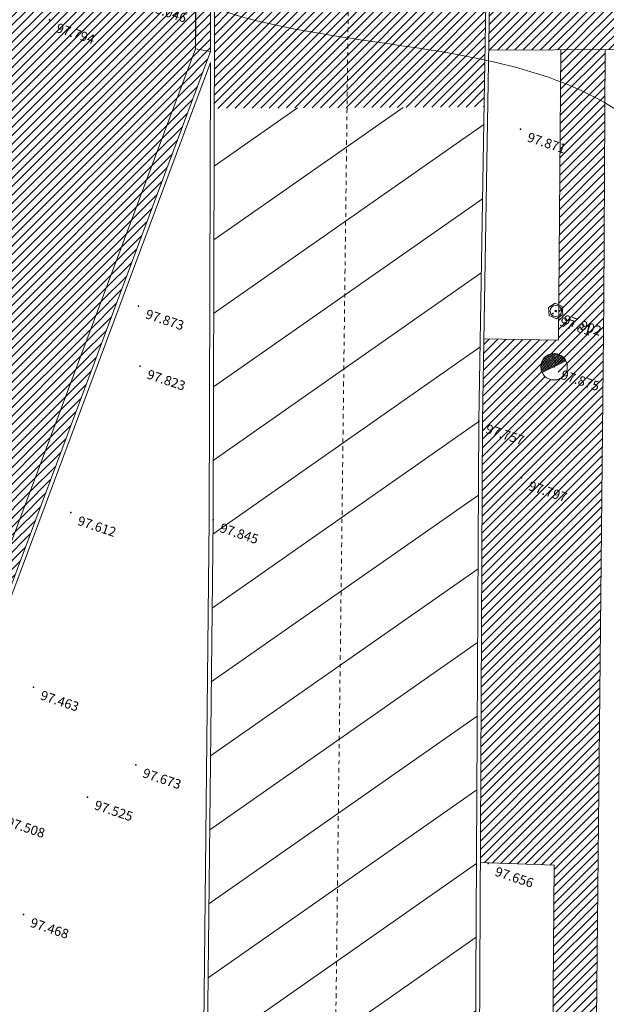
# Model space of a CAD drawing. Units: millimetres. Extents: x 272 to 4788, y 164 to 1506.
# Drawn here: x 2172 to 2187, y 925 to 951 of the extents above; entities that cross this region are included whole.
import ezdxf

# ---------------------------------------------------------------- set-up
doc = ezdxf.new("R2010")
doc.units = ezdxf.units.MM
doc.header["$LTSCALE"] = 0.1
doc.linetypes.add('CENTER', pattern=[2, 1.25, -0.25, 0.25, -0.25])
for name, color, linetype, lineweight in [('00_linea_ejes_calle', 254, 'Continuous', 18), ('00_linea_soleras_solerillas', 250, 'Continuous', 18), ('00_otros_grigo', 7, 'Continuous', 15), ('03_hatch_PAV 2', 251, 'Continuous', 13), ('A03_PAV 1', 251, 'Continuous', 13), ('ACERAS', 7, 'Continuous', 15), ('ACHURADO PAVIMENTOS', 252, 'Continuous', 18), ('C-TOPO-MINR', 8, 'Continuous', 9), ('CAMARAS', 251, 'Continuous', 9)]:
    doc.layers.add(name, color=color, linetype=linetype, lineweight=lineweight)
doc.layers.add('COTAS', color=8, linetype='Continuous')
doc.styles.get("Standard").update_dxf_attribs({"font": 'arial.ttf'})
pattern_1 = [(45, (0, 0), (-0.1122532015133644, 0.1122532015133644), [])]

# ---------------------------------------------------------------- blocks, each defined once
blk = doc.blocks.new('grif')
at = {"layer": '00_otros_grigo'}
for points in [[(10987.51759303917, 9509.43468587972), (10987.64169344497, 9509.601416468637), (10987.55935072228, 9509.792255867136), (10987.35290759379, 9509.81636467672), (10987.22880718799, 9509.649634087804), (10987.31114991068, 9509.458794689304)], [(10987.44439950789, 9509.60432090061), (10987.45818844187, 9509.6228465216), (10987.44903925046, 9509.644050899211), (10987.42610112507, 9509.646729655833), (10987.41231219109, 9509.62820403484), (10987.4214613825, 9509.606999657228)]]:
    blk.add_lwpolyline(points, close=True, dxfattribs=at)
blk.add_circle((10987.43525031648, 9509.62552527822), 0.15, dxfattribs=at)
blk = doc.blocks.new('fgfdg')
at = {"layer": 'CAMARAS'}
h = blk.add_hatch(dxfattribs=at)
h.set_pattern_fill('ANSI37', color=1, scale=0.3, angle=-0.2279983610957108, style=0)
h.set_pattern_definition([(44.77200163890427, (2343.680298686594, 166.6686655451517), (-0.02641077691747562, 0.02662181178310998), []), (134.7720016389043, (2343.680298686594, 166.6686655451517), (-0.02662181178310998, -0.02641077691747562), [])])
edge = h.paths.add_edge_path()
edge.add_line((2353.743204456549, 179.3177608549228), (2354.240144943167, 179.810762024049))
edge.add_arc((2353.991674699858, 179.5642614394859), 0.3499999999999993, 44.77200163890427, 224.7720016389043)
at = {"layer": 'CAMARAS', "color": 1}
blk.add_lwpolyline([(2353.743204456549, 179.3177608549228), (2354.240144943168, 179.810762024049)], dxfattribs=at)
blk.add_circle((2353.991674699858, 179.5642614394859), 0.35, dxfattribs=at)

msp = doc.modelspace()

# ---------------------------------------------------------------- hatches: boundary and pattern name
at = {"layer": 'A03_PAV 1', "lineweight": 9}
h = msp.add_hatch(dxfattribs=at)
h.set_pattern_fill('ANSI31', color=252, scale=0.05)
h.set_pattern_definition(pattern_1)
edge = h.paths.add_edge_path()
edge.add_line((2176.751762696996, 975.9339219280839), (2163.338762628552, 980.7341691273506))
edge.add_line((2163.338762628552, 980.7341691273506), (2174.383035898005, 1011.594421103901))
edge.add_line((2174.383035898005, 1011.594421103901), (2177.1560621229, 1010.572516635062))
edge.add_line((2177.1560621229, 1010.572516635062), (2177.237198029883, 1019.759923181268))
edge.add_arc((2227.39028066996, 1018.732209260735), 50.16361125561902, 167.0150701340236, 178.8260855094927, ccw=False)
edge.add_line((2178.509393161059, 1030.003710072385), (2170.05354461141, 1033.122977390521))
edge.add_line((2170.05354461141, 1033.122977390521), (2166.34988689881, 1023.082937373625))
edge.add_line((2166.34988689881, 1023.082937373625), (2174.180232989082, 1020.195646515371))
edge.add_line((2174.180232989082, 1020.195646515371), (2170.234787691581, 1009.500157961821))
edge.add_line((2170.234787691581, 1009.500157961821), (2158.733745974413, 977.363589377788))
edge.add_line((2158.733745974413, 977.363589377788), (2159.100621965468, 950.6274416651307))
edge.add_line((2159.100621965468, 950.6274416651307), (2171.416118928985, 946.0278136574407))
edge.add_line((2171.416118928985, 946.0278136574407), (2164.799013231351, 928.3105232612929))
edge.add_line((2164.799013231351, 928.3105232612929), (2159.100277006948, 930.4389040179815))
edge.add_line((2159.100277006948, 930.4389040179815), (2159.147948707907, 928.4996557229865))
edge.add_line((2159.147948707907, 928.4996557229865), (2159.278508119043, 923.387784939408))
edge.add_arc((2199.24418558727, 922.90158558307), 39.96863476913441, 179.303007011445, 181.9618927671796)
edge.add_arc((2166.799035454786, 921.4792042351168), 7.500250574532458, 179.5869975685283, 196.578911576215)
edge.add_line((2159.610587841933, 919.3391155458216), (2168.887202150279, 915.8411318525402))
edge.add_line((2168.887202150279, 915.8411318525402), (2170.827742022255, 920.9874222646013))
edge.add_line((2170.827742022255, 920.9874222646013), (2166.132653067661, 922.7578251352799))
edge.add_line((2166.132653067661, 922.7578251352799), (2167.016645669984, 925.1021638011566))
edge.add_line((2167.016645669984, 925.1021638011566), (2176.438929333589, 950.3303139155931))
edge.add_line((2176.438929333589, 950.3303139155931), (2176.751762696996, 975.9339219280839))
edge = h.paths.add_edge_path(flags=16)
edge.add_arc((2167.760481222728, 963.5402953984519), 3.799999999999727, 0, 360)
edge = h.paths.add_edge_path(flags=16)
edge.add_line((2167.161489913486, 920.8037583736497), (2164.661489913486, 920.8037583736497))
edge.add_arc((2165.911489913486, 920.8037583736497), 1.25, 180, 360)
h = msp.add_hatch(dxfattribs=at)
h.set_pattern_fill('ANSI31', color=252, scale=0.05)
h.set_pattern_definition(pattern_1)
edge = h.paths.add_edge_path()
edge.add_spline(control_points=[(2198.226281287212, 959.9901388760884), (2198.064806193006, 960.2141107618531), (2197.73282275751, 960.2910329968919), (2197.469000119069, 960.7798388603724)], knot_values=[44.15147251862562, 44.15147251862562, 44.15147251862562, 44.15147251862562, 45.81672137582564, 45.81672137582564, 45.81672137582564, 45.81672137582564], degree=3, periodic=0)
edge.add_line((2197.469000119069, 960.7798388603734), (2190.150294530752, 960.6320644165404))
edge.add_arc((2190.150294530752, 954.7320644165393), 5.900000000001, 90.00000000000442, 122.2926680770565)
edge.add_line((2186.998253868317, 959.7195126280363), (2198.22628128722, 959.9901388760713))
edge = h.paths.add_edge_path()
edge.add_spline(control_points=[(2197.469000119069, 960.7798388603724), (2197.73282275751, 960.2910329968919), (2198.064806193006, 960.2141107618531), (2198.226281287212, 959.9901388760884)], knot_values=[44.15147251862562, 44.15147251862562, 44.15147251862562, 44.15147251862562, 45.81672137582564, 45.81672137582564, 45.81672137582564, 45.81672137582564], degree=3, periodic=0)
edge.add_line((2198.22628128722, 959.9901388760719), (2199.464893895196, 960.0199928362172))
edge.add_line((2199.464893895196, 960.0199928362172), (2199.444505522735, 960.8197324570607))
edge.add_line((2199.444505522735, 960.8197324570607), (2197.469000119071, 960.7798388603734))
h.paths.add_polyline_path([(2158.607035254222, 950.1566418381093), (2155.373735390266, 950.139074826133), (2158.627616460942, 948.6567830401117)])
h.paths.add_polyline_path([(2158.627616460942, 948.6567830401117), (2155.373735390267, 950.139074826133), (2152.148585135118, 948.6215299530282)])
h.paths.add_polyline_path([(2155.373735390267, 950.139074826133), (2152.14043552631, 950.1215078141568), (2152.148585135118, 948.6215299530282)])
h.paths.add_polyline_path([(2158.246527225755, 955.1547569402584), (2157.846533129452, 955.1525837112424), (2157.868265419608, 951.1526427482324), (2158.26825951591, 951.1548159772486)])
h.paths.add_polyline_path([(2157.646536081303, 955.1514970967347), (2157.246541985001, 955.1493238677189), (2157.268274275158, 951.1493829047096), (2157.668268371458, 951.1515561337249)])
h.paths.add_polyline_path([(2157.046544936852, 955.148237253212), (2156.646550840552, 955.146064024196), (2156.668283130705, 951.1461230611867), (2157.068277227008, 951.148296290202)])
h.paths.add_polyline_path([(2156.4465537924, 955.1449774096884), (2156.046559696098, 955.1428041806732), (2156.068291986255, 951.1428632176633), (2156.468286082555, 951.1450364466793)])
h.paths.add_polyline_path([(2155.846562647949, 955.1417175661657), (2155.446568551648, 955.1395443371497), (2155.468300841802, 951.1396033741396), (2155.868294938104, 951.1417766031548)])
h.paths.add_polyline_path([(2155.246571503497, 955.1384577226421), (2154.846577407196, 955.1362844936267), (2154.868309697352, 951.136343530616), (2155.268303793652, 951.138516759632)])
h.paths.add_polyline_path([(2154.646580359046, 955.1351978791183), (2154.246586262745, 955.1330246501033), (2154.268318552901, 951.1330836870932), (2154.668312649201, 951.1352569161094)])
h.paths.add_polyline_path([(2154.046589214594, 955.1319380355956), (2153.646595118294, 955.1297648065804), (2153.668327408449, 951.1298238435704), (2154.068321504748, 951.1319970725856)])
h.paths.add_polyline_path([(2153.446598070142, 955.128678192072), (2153.046603973843, 955.1265049630568), (2153.068336263997, 951.1265640000466), (2153.468330360299, 951.128737229062)])
h.paths.add_polyline_path([(2152.846606925693, 955.1254183485482), (2152.44661282939, 955.123245119534), (2152.468345119546, 951.123304156524), (2152.868339215848, 951.1254773855393)])
h.paths.add_polyline_path([(2155.139529246763, 977.1525113377586), (2152.036727313419, 978.6437976194587), (2152.042582583671, 977.1438081511106)])
h.paths.add_polyline_path([(2158.212545511865, 978.6611531971727), (2152.036727313419, 978.6437976194587), (2155.139529246763, 977.1525113377586)])
edge = h.paths.add_edge_path()
edge.add_line((2158.236475909855, 977.1612145244064), (2158.232815369008, 977.4279770360307))
edge.add_arc((2557.485434479827, 984.6072925206007), 399.3171627136456, 180.8532097067992, 181.0301752077019, ccw=False)
edge.add_line((2158.212545511865, 978.6611531971727), (2155.139529246763, 977.1525113377586))
edge.add_line((2155.139529246763, 977.1525113377586), (2158.236475909855, 977.1612145244064))
h.paths.add_polyline_path([(2158.042328031882, 976.1606649720793), (2157.64232961137, 976.159540877514), (2157.653570557023, 972.159556672402), (2158.053568977534, 972.160680766968)])
h.paths.add_polyline_path([(2157.442330401115, 976.1589788302314), (2157.042331980604, 976.157854735665), (2157.053572926257, 972.1578705305548), (2157.453571346767, 972.1589946251199)])
h.paths.add_polyline_path([(2156.842332770349, 976.1572926883828), (2156.442334349837, 976.156168593818), (2156.45357529549, 972.1561843887068), (2156.853573716, 972.1573084832719)])
h.paths.add_polyline_path([(2156.242335139581, 976.1556065465347), (2155.842336719071, 976.15448245197), (2155.853577664723, 972.1544982468588), (2156.253576085234, 972.1556223414236)])
h.paths.add_polyline_path([(2155.642337508815, 976.1539204046878), (2155.242339088304, 976.1527963101221), (2155.253580033957, 972.1528121050106), (2155.653578454467, 972.1539361995757)])
h.paths.add_polyline_path([(2155.042339878048, 976.1522342628397), (2154.642341457537, 976.1511101682739), (2154.653582403192, 972.1511259631627), (2155.0535808237, 972.1522500577277)])
h.paths.add_polyline_path([(2154.442342247282, 976.1505481209916), (2154.042343826773, 976.1494240264267), (2154.053584772425, 972.1494398213147), (2154.453583192936, 972.1505639158806)])
h.paths.add_polyline_path([(2153.842344616515, 976.1488619791437), (2153.442346196005, 976.1477378845785), (2153.453587141657, 972.1477536794664), (2153.853585562169, 972.1488777740326)])
h.paths.add_polyline_path([(2153.242346985748, 976.1471758372957), (2152.842348565237, 976.1460517427304), (2152.85358951089, 972.1460675376184), (2153.253587931403, 972.1471916321836)])
h.paths.add_polyline_path([(2152.642349354984, 976.1454896954477), (2152.24235093447, 976.1443656008825), (2152.253591880125, 972.1443813957713), (2152.653590300636, 972.1455054903366)])
h.paths.add_polyline_path([(2193.031638013638, 963.3159111194512), (2193.037262668168, 963.7158715715726), (2189.037658146951, 963.7721181168756), (2189.032033492421, 963.3721576647544)])
h.paths.add_polyline_path([(2193.040074995431, 963.915851797634), (2193.045699649962, 964.3158122497554), (2189.046095128747, 964.3720587950586), (2189.040470474217, 963.9720983429373)])
h.paths.add_polyline_path([(2193.048511977228, 964.5157924758173), (2193.054136631758, 964.9157529279383), (2189.054532110541, 964.9719994732416), (2189.048907456011, 964.5720390211203)])
h.paths.add_polyline_path([(2193.056948959024, 965.1157331539991), (2193.062573613554, 965.5156936061203), (2189.062969092337, 965.5719401514244), (2189.057344437807, 965.1719796993023)])
h.paths.add_polyline_path([(2193.065385940818, 965.715673832182), (2193.07101059535, 966.1156342843036), (2189.071406074133, 966.1718808296066), (2189.065781419603, 965.7719203774844)])
h.paths.add_polyline_path([(2193.073822922616, 966.3156145103641), (2193.079447577144, 966.7155749624865), (2189.079843055929, 966.7718215077887), (2189.074218401397, 966.3718610556673)])
h.paths.add_polyline_path([(2193.08225990441, 966.9155551885472), (2193.08788455894, 967.3155156406687), (2189.088280037723, 967.3717621859716), (2189.082655383193, 966.9718017338504)])
h.paths.add_polyline_path([(2184.351275550563, 976.2345996263341), (2183.951277130051, 976.2334755317689), (2183.962518075706, 972.2334913266568), (2184.362516496215, 972.234615421223)])
h.paths.add_polyline_path([(2183.751277919795, 976.232913484486), (2183.351279499285, 976.231789389921), (2183.362520444939, 972.2318051848088), (2183.76251886545, 972.2329292793739)])
h.paths.add_polyline_path([(2183.151280289029, 976.2312273426379), (2182.751281868518, 976.230103248073), (2182.762522814171, 972.2301190429617), (2183.162521234682, 972.231243137527)])
h.paths.add_polyline_path([(2182.551282658262, 976.22954120079), (2182.151284237751, 976.2284171062248), (2182.162525183403, 972.2284329011137), (2182.562523603915, 972.2295569956788)])
h.paths.add_polyline_path([(2181.951285027496, 976.2278550589419), (2181.551286606984, 976.2267309643767), (2181.562527552639, 972.2267467592658), (2181.962525973147, 972.2278708538307)])
h.paths.add_polyline_path([(2181.35128739673, 976.2261689170947), (2180.951288976218, 976.2250448225287), (2180.962529921871, 972.2250606174177), (2181.362528342382, 972.2261847119827)])
h.paths.add_polyline_path([(2180.751289765963, 976.2244827752468), (2180.351291345451, 976.2233586806807), (2180.362532291103, 972.2233744755696), (2180.762530711616, 972.2244985701348)])
h.paths.add_polyline_path([(2180.151292135195, 976.2227966333987), (2179.751293714685, 976.2216725388326), (2179.762534660337, 972.2216883337217), (2180.16253308085, 972.2228124282876)])
h.paths.add_polyline_path([(2179.551294504431, 976.2211104915506), (2179.151296083918, 976.2199863969856), (2179.162537029571, 972.2200021918736), (2179.562535450083, 972.2211262864397)])
h.paths.add_polyline_path([(2178.951296873664, 976.2194243497026), (2178.551298453151, 976.2183002551367), (2178.562539398806, 972.2183160500256), (2178.962537819315, 972.2194401445917)])
h.paths.add_polyline_path([(2178.351299242896, 976.2177382078546), (2177.951300822385, 976.2166141132897), (2177.962541768039, 972.2166299081777), (2178.362540188548, 972.2177540027434)])
h.paths.add_polyline_path([(2177.751301612129, 976.2160520660063), (2177.35130319162, 976.2149279714416), (2177.362544137272, 972.2149437663304), (2177.762542557783, 972.2160678608954)])
h.paths.add_polyline_path([(2192.978129810169, 956.2224561425148), (2192.970540510134, 956.6223841391896), (2188.971260543381, 956.5464911388393), (2188.978849843415, 956.1465631421637)])
h.paths.add_polyline_path([(2192.966745860119, 956.8223481375273), (2192.959156560083, 957.2222761342027), (2188.959876593327, 957.1463831338527), (2188.967465893363, 956.746455137177)])
h.paths.add_polyline_path([(2192.955361910065, 957.4222401325417), (2192.94777261003, 957.8221681292163), (2188.948492643273, 957.7462751288659), (2188.956081943309, 957.3463471321904)])
h.paths.add_polyline_path([(2192.943977960012, 958.0221321275552), (2192.936388659979, 958.4220601242297), (2188.937108693223, 958.3461671238794), (2188.944697993256, 957.9462391272036)])
h.paths.add_polyline_path([(2192.93259400996, 958.6220241225684), (2192.925004709925, 959.0219521192433), (2188.925724743169, 958.9460591188937), (2188.933314043204, 958.5461311222173)])
h.paths.add_polyline_path([(2192.997890086456, 960.9161484067212), (2193.003514740987, 961.3161088588414), (2189.003910219769, 961.3723554041453), (2188.998285565239, 960.9723949520243)])
h.paths.add_polyline_path([(2193.006327068249, 961.5160890849032), (2193.011951722781, 961.9160495370244), (2189.012347201563, 961.9722960823283), (2189.006722547034, 961.5723356302063)])
h.paths.add_polyline_path([(2193.014764050046, 962.116029763086), (2193.020388704576, 962.5159902152077), (2189.020784183361, 962.5722367605103), (2189.015159528829, 962.1722763083893)])
h.paths.add_polyline_path([(2193.023201031842, 962.7159704412691), (2193.028825686372, 963.1159308933903), (2189.029221165155, 963.1721774386937), (2189.023596510625, 962.7722169865712)])
h.paths.add_polyline_path([(2184.050664623425, 948.7952254165573), (2184.075677176837, 950.2950168594493), (2180.455520020919, 950.2753479927215)])
h.paths.add_polyline_path([(2184.050664623421, 948.7952254165573), (2180.455520020917, 950.2753479927215), (2176.933737298117, 948.7562432359648)])
h.paths.add_polyline_path([(2180.455520020917, 950.2753479927215), (2176.938049430779, 950.2562370377893), (2176.933737298117, 948.7562432359648)], flags=17)
h.paths.add_polyline_path([(2177.379743694783, 955.2587106275116), (2176.97974959848, 955.2565373984957), (2177.001481888637, 951.2565964354865), (2177.401475984938, 951.2587696645016)])
h.paths.add_polyline_path([(2177.979734839236, 955.2619704710353), (2177.579740742934, 955.25979724202), (2177.601473033088, 951.2598562790092), (2178.001467129391, 951.2620295080252)])
h.paths.add_polyline_path([(2178.579725983685, 955.2652303145579), (2178.179731887386, 955.263057085542), (2178.201464177539, 951.2631161225328), (2178.60145827384, 951.2652893515491)])
h.paths.add_polyline_path([(2179.179717128136, 955.2684901580808), (2178.779723031836, 955.2663169290655), (2178.801455321991, 951.2663759660556), (2179.201449418292, 951.2685491950716)])
h.paths.add_polyline_path([(2179.779708272589, 955.2717500016054), (2179.379714176288, 955.2695767725893), (2179.401446466442, 951.2696358095793), (2179.801440562745, 951.2718090385954)])
h.paths.add_polyline_path([(2180.37969941704, 955.2750098451281), (2179.97970532074, 955.2728366161128), (2180.001437610895, 951.272895653102), (2180.401431707195, 951.275068882118)])
h.paths.add_polyline_path([(2180.979690561492, 955.2782696886508), (2180.57969646519, 955.2760964596356), (2180.601428755344, 951.2761554966256), (2181.001422851646, 951.2783287256407)])
h.paths.add_polyline_path([(2181.579681705942, 955.2815295321747), (2181.179687609642, 955.2793563031585), (2181.201419899798, 951.2794153401483), (2181.601413996098, 951.2815885691646)])
h.paths.add_polyline_path([(2182.179672850395, 955.2847893756973), (2181.779678754095, 955.282616146682), (2181.801411044248, 951.282675183672), (2182.201405140548, 951.2848484126883)])
h.paths.add_polyline_path([(2182.779663994846, 955.2880492192211), (2182.379669898545, 955.2858759902048), (2182.4014021887, 951.2859350271956), (2182.801396285, 951.288108256211)])
h.paths.add_polyline_path([(2183.379655139298, 955.2913090627437), (2182.979661042996, 955.2891358337283), (2183.001393333151, 951.2891948707183), (2183.401387429451, 951.2913680997347)])
h.paths.add_polyline_path([(2183.979646283748, 955.2945689062683), (2183.579652187448, 955.2923956772522), (2183.601384477603, 951.2924547142419), (2184.001378573904, 951.2946279432574)])
h.paths.add_polyline_path([(2195.546860713464, 964.4433695206604), (2194.044618418822, 964.2318964159867), (2195.496186713028, 960.8400200142618)])
h.paths.add_polyline_path([(2194.044618418822, 964.2318964159876), (2193.99649247143, 960.8097350061228), (2195.496186713028, 960.8400200142618)])
h.paths.add_polyline_path([(2195.546860713464, 964.4433695206604), (2195.592620223546, 967.6733558203625), (2194.092744366214, 967.6540578258513), (2194.044618418822, 964.2318964159867)])
h.paths.add_polyline_path([(2195.481685651233, 959.8239575526877), (2193.951468390352, 957.6081424945517), (2195.431080435747, 956.2254485586787)])
h.paths.add_polyline_path([(2193.951468390352, 957.6081424945517), (2193.931515502584, 956.1893236195476), (2195.431080435747, 956.2254485586787)])
h.paths.add_polyline_path([(2195.481685651233, 959.8239575526877), (2193.982121168115, 959.7878139368381), (2193.951468390352, 957.6081424945517)], flags=17)
h.paths.add_polyline_path([(2180.848479134685, 977.2247598501656), (2184.438015860156, 978.734812190672), (2177.281724125278, 978.7146074680395)])
h.paths.add_polyline_path([(2180.848479134685, 977.2247598501656), (2177.281724125278, 978.7146074680395), (2177.265826926222, 977.2146917107176)])
h.paths.add_polyline_path([(2184.431131343144, 977.2348279896132), (2184.438015860156, 978.734812190672), (2180.848479134685, 977.2247598501656)], flags=17)
h.paths.add_polyline_path([(2192.913620759872, 959.6218441142566), (2188.914340793116, 959.5459511139073), (2188.92193009315, 959.1460231172307), (2192.921210059906, 959.2219161175819)])
h = msp.add_hatch(dxfattribs=at)
h.set_pattern_fill('ANSI31', color=252, scale=0.05)
h.set_pattern_definition(pattern_1)
h.paths.add_polyline_path([(2158.704412912497, 950.3484314917939), (2159.100621965468, 950.6274416651307), (2158.733745974413, 977.363589377788), (2158.332792422492, 977.4303353395601)])
h.paths.add_polyline_path([(2176.438929333589, 950.3303139155931), (2176.838047455632, 950.2556937117847), (2176.858852635187, 957.4928644605502), (2177.090150932559, 970.0751200980607), (2177.150733453274, 975.7911381924811), (2176.751762696996, 975.9339219280839)])
h = msp.add_hatch(dxfattribs=at)
h.set_pattern_fill('ANSI31', color=252, scale=0.05)
h.set_pattern_definition(pattern_1)
edge = h.paths.add_edge_path()
edge.add_line((2193.99649247143, 960.8097350061228), (2194.092744366214, 967.6540578258513))
edge.add_line((2194.092744366214, 967.6540578258513), (2190.491736832207, 967.6077258422496))
edge.add_arc((2190.41454485416, 973.6072292715776), 5.99999999999955, 179.7370298976616, 270.73714942843634, ccw=False)
edge.add_line((2184.414608049925, 973.6347673396153), (2184.431131343144, 977.2348279896132))
edge.add_line((2184.431131343144, 977.2348279896132), (2177.265826926222, 977.2146917107176))
edge.add_line((2177.265826926222, 977.2146917107176), (2177.190141192364, 970.0736711799428))
edge.add_line((2177.190141192364, 970.0736711799428), (2176.958849993124, 957.4918016693684))
edge.add_line((2176.958849993124, 957.4918016693684), (2176.938049430779, 950.2562370377893))
edge.add_line((2176.938049430779, 950.2562370377893), (2184.075677176837, 950.2950168594493))
edge.add_line((2184.075677176837, 950.2950168594493), (2184.12287877456, 953.1252977663588))
edge.add_arc((2187.121210433686, 953.0252614634918), 3.000000000001029, 90.0000000000174, 178.0890931089538, ccw=False)
edge.add_line((2187.121210433686, 956.0252614634932), (2193.928723536483, 956.1892563603025))
edge.add_line((2193.928723536483, 956.1892563603025), (2193.955892381261, 959.7871817511552))
edge.add_line((2193.955892381261, 959.7871817511552), (2186.658428292456, 959.6112928569647))
edge.add_arc((2190.150294530752, 954.7320644165416), 5.999999999998784, 90, 125.58976452927101, ccw=False)
edge.add_line((2190.150294530752, 960.7320644165401), (2193.99649247143, 960.8097350061228))
h.paths.add_polyline_path([(2181.179687609642, 955.2793563031585), (2181.579681705942, 955.2815295321747), (2181.601413996098, 951.2815885691646), (2181.201419899798, 951.2794153401483)], flags=16)
h.paths.add_polyline_path([(2180.979690561492, 955.2782696886508), (2181.001422851646, 951.2783287256407), (2180.601428755344, 951.2761554966256), (2180.57969646519, 955.2760964596356)], flags=16)
h.paths.add_polyline_path([(2181.779678754095, 955.282616146682), (2182.179672850395, 955.2847893756973), (2182.201405140548, 951.2848484126883), (2181.801411044248, 951.282675183672)], flags=16)
h.paths.add_polyline_path([(2180.37969941704, 955.2750098451281), (2180.401431707195, 951.275068882118), (2180.001437610895, 951.272895653102), (2179.97970532074, 955.2728366161128)], flags=16)
h.paths.add_polyline_path([(2182.379669898545, 955.2858759902048), (2182.779663994846, 955.2880492192211), (2182.801396285, 951.288108256211), (2182.4014021887, 951.2859350271956)], flags=16)
h.paths.add_polyline_path([(2179.779708272589, 955.2717500016054), (2179.801440562745, 951.2718090385954), (2179.401446466442, 951.2696358095793), (2179.379714176288, 955.2695767725893)], flags=16)
h.paths.add_polyline_path([(2182.979661042996, 955.2891358337283), (2183.379655139298, 955.2913090627437), (2183.401387429451, 951.2913680997347), (2183.001393333151, 951.2891948707183)], flags=16)
h.paths.add_polyline_path([(2179.179717128136, 955.2684901580808), (2179.201449418292, 951.2685491950716), (2178.801455321991, 951.2663759660556), (2178.779723031836, 955.2663169290655)], flags=16)
h.paths.add_polyline_path([(2189.029221165155, 963.1721774386937), (2193.028825686372, 963.1159308933903), (2193.023201031842, 962.7159704412691), (2189.023596510625, 962.7722169865712)], flags=16)
h.paths.add_polyline_path([(2189.020784183361, 962.5722367605103), (2193.020388704576, 962.5159902152077), (2193.014764050046, 962.116029763086), (2189.015159528829, 962.1722763083893)], flags=16)
h.paths.add_polyline_path([(2189.032033492421, 963.3721576647544), (2189.037658146951, 963.7721181168756), (2193.037262668168, 963.7158715715726), (2193.031638013638, 963.3159111194512)], flags=16)
h.paths.add_polyline_path([(2189.012347201563, 961.9722960823283), (2193.011951722781, 961.9160495370244), (2193.006327068249, 961.5160890849032), (2189.006722547034, 961.5723356302063)], flags=16)
h.paths.add_polyline_path([(2189.040470474217, 963.9720983429373), (2189.046095128747, 964.3720587950586), (2193.045699649962, 964.3158122497554), (2193.040074995431, 963.915851797634)], flags=16)
h.paths.add_polyline_path([(2183.579652187448, 955.2923956772522), (2183.979646283748, 955.2945689062683), (2184.001378573904, 951.2946279432574), (2183.601384477603, 951.2924547142419)], flags=16)
h.paths.add_polyline_path([(2178.579725983685, 955.2652303145579), (2178.60145827384, 951.2652893515491), (2178.201464177539, 951.2631161225328), (2178.179731887386, 955.263057085542)], flags=16)
h.paths.add_polyline_path([(2189.003910219769, 961.3723554041453), (2193.003514740987, 961.3161088588414), (2192.997890086456, 960.9161484067212), (2188.998285565239, 960.9723949520243)], flags=16)
h.paths.add_polyline_path([(2189.048907456011, 964.5720390211203), (2189.054532110541, 964.9719994732416), (2193.054136631758, 964.9157529279383), (2193.048511977228, 964.5157924758173)], flags=16)
h.paths.add_polyline_path([(2189.057344437807, 965.1719796993023), (2189.062969092337, 965.5719401514244), (2193.062573613554, 965.5156936061203), (2193.056948959024, 965.1157331539991)], flags=16)
h.paths.add_polyline_path([(2177.979734839236, 955.2619704710353), (2178.001467129391, 951.2620295080252), (2177.601473033088, 951.2598562790092), (2177.579740742934, 955.25979724202)], flags=16)
h.paths.add_polyline_path([(2189.065781419603, 965.7719203774844), (2189.071406074133, 966.1718808296066), (2193.07101059535, 966.1156342843036), (2193.065385940818, 965.715673832182)], flags=16)
h.paths.add_polyline_path([(2177.379743694783, 955.2587106275116), (2177.401475984938, 951.2587696645016), (2177.001481888637, 951.2565964354865), (2176.97974959848, 955.2565373984957)], flags=16)
h.paths.add_polyline_path([(2189.074218401397, 966.3718610556673), (2189.079843055929, 966.7718215077887), (2193.079447577144, 966.7155749624865), (2193.073822922616, 966.3156145103641)], flags=16)
h.paths.add_polyline_path([(2188.925724743169, 958.9460591188937), (2192.925004709925, 959.0219521192433), (2192.93259400996, 958.6220241225684), (2188.933314043204, 958.5461311222173)], flags=16)
h.paths.add_polyline_path([(2189.082655383193, 966.9718017338504), (2189.088280037723, 967.3717621859716), (2193.08788455894, 967.3155156406687), (2193.08225990441, 966.9155551885472)], flags=16)
h.paths.add_polyline_path([(2188.937108693223, 958.3461671238794), (2192.936388659979, 958.4220601242297), (2192.943977960012, 958.0221321275552), (2188.944697993256, 957.9462391272036)], flags=16)
h.paths.add_polyline_path([(2180.962529921871, 972.2250606174177), (2180.951288976218, 976.2250448225287), (2181.35128739673, 976.2261689170947), (2181.362528342382, 972.2261847119827)], flags=16)
h.paths.add_polyline_path([(2180.762530711616, 972.2244985701348), (2180.362532291103, 972.2233744755696), (2180.351291345451, 976.2233586806807), (2180.751289765963, 976.2244827752468)], flags=16)
h.paths.add_polyline_path([(2181.562527552639, 972.2267467592658), (2181.551286606984, 976.2267309643767), (2181.951285027496, 976.2278550589419), (2181.962525973147, 972.2278708538307)], flags=16)
h.paths.add_polyline_path([(2180.16253308085, 972.2228124282876), (2179.762534660337, 972.2216883337217), (2179.751293714685, 976.2216725388326), (2180.151292135195, 976.2227966333987)], flags=16)
h.paths.add_polyline_path([(2182.162525183403, 972.2284329011137), (2182.151284237751, 976.2284171062248), (2182.551282658262, 976.22954120079), (2182.562523603915, 972.2295569956788)], flags=16)
h.paths.add_polyline_path([(2179.562535450083, 972.2211262864397), (2179.162537029571, 972.2200021918736), (2179.151296083918, 976.2199863969856), (2179.551294504431, 976.2211104915506)], flags=16)
h.paths.add_polyline_path([(2182.762522814171, 972.2301190429617), (2182.751281868518, 976.230103248073), (2183.151280289029, 976.2312273426379), (2183.162521234682, 972.231243137527)], flags=16)
h.paths.add_polyline_path([(2178.962537819315, 972.2194401445917), (2178.562539398806, 972.2183160500256), (2178.551298453151, 976.2183002551367), (2178.951296873664, 976.2194243497026)], flags=16)
h.paths.add_polyline_path([(2188.948492643273, 957.7462751288659), (2192.94777261003, 957.8221681292163), (2192.955361910065, 957.4222401325417), (2188.956081943309, 957.3463471321904)], flags=16)
h.paths.add_polyline_path([(2183.362520444939, 972.2318051848088), (2183.351279499285, 976.231789389921), (2183.751277919795, 976.232913484486), (2183.76251886545, 972.2329292793739)], flags=16)
h.paths.add_polyline_path([(2178.362540188548, 972.2177540027434), (2177.962541768039, 972.2166299081777), (2177.951300822385, 976.2166141132897), (2178.351299242896, 976.2177382078546)], flags=16)
h.paths.add_polyline_path([(2183.962518075706, 972.2334913266568), (2183.951277130051, 976.2334755317689), (2184.351275550563, 976.2345996263341), (2184.362516496215, 972.234615421223)], flags=16)
h.paths.add_polyline_path([(2177.762542557783, 972.2160678608954), (2177.362544137272, 972.2149437663304), (2177.35130319162, 976.2149279714416), (2177.751301612129, 976.2160520660063)], flags=16)
h.paths.add_polyline_path([(2188.959876593327, 957.1463831338527), (2192.959156560083, 957.2222761342027), (2192.966745860119, 956.8223481375273), (2188.967465893363, 956.746455137177)], flags=16)
h.paths.add_polyline_path([(2188.971260543381, 956.5464911388393), (2192.970540510134, 956.6223841391896), (2192.978129810169, 956.2224561425148), (2188.978849843415, 956.1465631421637)], flags=16)
h.paths.add_polyline_path([(2192.913620759872, 959.6218441142566), (2188.914340793116, 959.5459511139073), (2188.92193009315, 959.1460231172307), (2192.921210059906, 959.2219161175819)], flags=16)
h = msp.add_hatch(dxfattribs=at)
h.set_pattern_fill('ANSI31', color=252, scale=0.05)
h.set_pattern_definition(pattern_1)
edge = h.paths.add_edge_path()
edge.add_arc((2187.125419335299, 953.0208928198024), 2.504362509645502, 89.96480046426518, 177.9013748627881, ccw=False)
edge.add_line((2187.126957884785, 955.5252548568455), (2199.204654386724, 955.8162099474367))
edge.add_line((2199.204654386724, 955.8162099474367), (2199.232009722039, 954.8380788711777))
edge.add_line((2199.232009722039, 954.8380788711777), (2199.625028595592, 954.8492111543976))
edge.add_line((2199.625028595592, 954.8492111543976), (2199.561644430469, 956.2249259890344))
edge.add_line((2199.561644430469, 956.2249259890344), (2187.122404567419, 955.9252612176385))
edge.add_arc((2187.121210433686, 953.0252614634927), 2.90000000000021, 89.97640730171315, 178.0727589998854)
edge.add_line((2184.222850849101, 953.1227895027793), (2184.166855271966, 950.2955122439656))
edge.add_line((2184.166855271966, 950.2955122439656), (2187.646889298661, 950.3144198003314))
edge.add_line((2187.646889298661, 950.3144198003314), (2187.656248706072, 953.6296776713265))
edge.add_line((2187.656248706072, 953.6296776713265), (2188.528262097586, 954.534894576282))
edge.add_line((2188.528262097586, 954.534894576282), (2199.625028595592, 954.8492111543976))
edge.add_line((2199.625028595592, 954.8492111543976), (2199.236882930752, 954.8382169051083))
edge.add_line((2199.236882930752, 954.8382169051083), (2199.220936072263, 955.234033841132))
edge.add_line((2199.220936072263, 955.234033841132), (2188.353570306131, 954.9301068504216))
edge.add_line((2188.353570306131, 954.9301068504216), (2187.256560625004, 953.7913265083772))
edge.add_line((2187.256560625004, 953.7913265083772), (2187.25176557621, 951.312287792267))
edge.add_line((2187.25176557621, 951.312287792267), (2184.592471133102, 951.2978394394081))
edge.add_line((2184.592471133102, 951.2978394394081), (2184.622736569735, 953.1126018960465))
h = msp.add_hatch(dxfattribs=at)
h.set_pattern_fill('ANSI31', color=252, scale=0.05)
h.set_pattern_definition(pattern_1)
h.paths.add_polyline_path([(2159.100621965468, 950.6274416651307), (2158.704412912497, 950.3484314917939), (2170.9014498278, 945.7930462911271), (2171.276168061549, 945.6530954236916), (2171.416118928985, 946.0278136574407)])
edge = h.paths.add_edge_path()
edge.add_line((2170.9014498278, 945.7930462911271), (2171.276168061549, 945.6530954236915))
edge.add_line((2171.276168061549, 945.6530954236915), (2164.799013231351, 928.3105232612929))
edge.add_line((2164.799013231351, 928.3105232612929), (2159.100277006948, 930.4389040179815))
edge.add_line((2159.100277006948, 930.4389040179815), (2159.147948707907, 928.4996557229865))
edge.add_line((2159.147948707907, 928.4996557229865), (2159.273565800725, 923.3896485664068))
edge.add_line((2159.273565800725, 923.3896485664068), (2159.277975446312, 922.4613444250635))
edge.add_line((2159.277975446312, 922.4613444250635), (2159.298979731796, 921.5332674650001))
edge.add_arc((2166.799035454781, 921.4792042351162), 7.500250574527915, 179.5869975685238, 196.5789115762208)
edge.add_line((2159.610587841933, 919.3391155458216), (2161.401688823645, 918.6637353026854))
edge.add_line((2161.401688823645, 918.6637353026854), (2168.887202150279, 915.8411318525402))
edge.add_line((2168.887202150279, 915.8411318525402), (2169.120347644103, 915.3257260137011))
edge.add_line((2169.120347644103, 915.3257260137011), (2159.255838426043, 919.0453904559268))
edge.add_arc((2167.763609791528, 921.5354517417003), 8.864681540488784, 180.052026646868, 196.3137399119392, ccw=False)
edge.add_arc((2191.762112180638, 922.7056449803081), 32.88429524292374, 179.2946830054641, 182.0533444795022, ccw=False)
edge.add_line((2158.880308527205, 923.1104438449978), (2158.733526536841, 929.0814228287509))
edge.add_line((2158.733526536841, 929.0814228287509), (2158.685854835881, 931.020671123746))
edge.add_line((2158.685854835881, 931.020671123746), (2164.564245865037, 928.8251923624777))
edge.add_line((2164.564245865037, 928.8251923624777), (2167.332702708194, 936.2377313305258))
edge.add_line((2167.332702708194, 936.2377313305258), (2160.58777450071, 938.7568469443665))
edge.add_line((2160.58777450071, 938.7568469443665), (2164.156521620317, 948.3121619049676))
edge.add_line((2164.156521620317, 948.3121619049676), (2164.531239854066, 948.172211037532))
edge.add_line((2164.531239854066, 948.172211037532), (2161.102443601894, 938.9916143106801))
edge.add_line((2161.102443601894, 938.9916143106801), (2167.472653575629, 936.6124495642748))
edge.add_line((2167.472653575629, 936.6124495642748), (2170.9014498278, 945.7930462911271))
h.paths.add_polyline_path([(2168.887202150279, 915.8411318525399), (2170.827742022255, 920.9874222646013), (2166.132653067661, 922.7578251352799), (2166.574649368897, 923.9299944681904), (2167.019490121483, 923.9760021288491), (2166.6480589065, 922.9909706291044), (2171.343147861094, 921.2205677584257), (2169.120347644103, 915.3257260137017)])
h.paths.add_polyline_path([(2176.438929333589, 950.3303139155931), (2176.838047455632, 950.2556937117847), (2167.531314771166, 925.3369311674713), (2167.019490121483, 923.9760021288491), (2166.574649368897, 923.9299944681904), (2167.016645669984, 925.1021638011566)])
h = msp.add_hatch(dxfattribs=at)
h.set_pattern_fill('ANSI31', color=252, scale=0.05)
h.set_pattern_definition(pattern_1)
edge = h.paths.add_edge_path()
edge.add_line((2172.87020196335, 892.6845947147342), (2175.817778852063, 892.6845947147333))
edge.add_line((2175.817778852063, 892.6845947147333), (2175.845349147545, 897.5092991515477))
edge.add_line((2175.845349147545, 897.5092991515477), (2175.117052085095, 897.5591387994856))
edge.add_arc((2181.225280992674, 897.4369375465884), 6.109451164678561, 153.3806286732095, 178.8538932867458, ccw=False)
edge.add_arc((2185.934487764519, 894.4365724688444), 11.67787577595399, 111.95216937763229, 150.5714938596902, ccw=False)
edge.add_arc((2177.460587806735, 912.860812586117), 8.633241249414022, 298.4162413164423, 354.1870246683828)
edge.add_line((2186.049435184698, 911.9864241205862), (2186.987838141194, 922.1102574305153))
edge.add_line((2186.987838141194, 922.1102574305153), (2187.210372871688, 943.6859721879393))
edge.add_line((2187.210372871688, 943.6859721879393), (2187.247379022088, 950.3122491999824))
edge.add_line((2187.247379022088, 950.3122491999824), (2186.073729722162, 950.3058725840867))
edge.add_line((2186.073729722162, 950.3058725840867), (2185.84627605663, 922.1334092573))
edge.add_line((2185.84627605663, 922.1334092573), (2185.005270447026, 912.3639807395414))
edge.add_arc((2176.416423069062, 913.2383692050682), 8.633241249415889, 298.4162413164187, 354.1870246684107, ccw=False)
edge.add_arc((2186.006384725223, 893.0004932456807), 13.78186468476897, 113.437114554903, 144.9374135863802)
edge.add_arc((2182.422685246682, 897.08623869685), 8.59802471843214, 153.5363707500616, 176.5408740408101)
edge.add_line((2173.840325306954, 897.6050131408239), (2172.790922561496, 897.3251484621218))
edge.add_line((2172.790922561496, 897.3251484621218), (2172.87020196335, 892.6845947147342))
h = msp.add_hatch(dxfattribs=at)
h.set_pattern_fill('ANSI31', color=252, scale=0.05)
h.set_pattern_definition(pattern_1)
edge = h.paths.add_edge_path()
edge.add_line((2172.870201963351, 892.6845947147342), (2175.817778852064, 892.6845947147333))
edge.add_line((2175.817778852064, 892.6845947147333), (2175.845349147546, 897.5092991515477))
edge.add_line((2175.845349147546, 897.5092991515477), (2175.117052085096, 897.5591387994856))
edge.add_arc((2181.225280992674, 897.4369375465884), 6.109451164678561, 153.3806286732095, 178.8538932867458, ccw=False)
edge.add_arc((2185.934487764519, 894.4365724688444), 11.67787577595399, 111.95216937763229, 150.5714938596902, ccw=False)
edge.add_arc((2177.460587806737, 912.8608125861174), 8.633241249414104, 298.4162413164386, 354.1870246683806)
edge.add_line((2186.049435184699, 911.9864241205862), (2186.987838141195, 922.1102574305153))
edge.add_line((2186.987838141195, 922.1102574305153), (2187.210372871689, 943.6859721879393))
edge.add_line((2187.210372871689, 943.6859721879393), (2187.24737902209, 950.3122491999824))
edge.add_line((2187.24737902209, 950.3122491999824), (2186.073729722164, 950.3058725840867))
edge.add_line((2186.073729722164, 950.3058725840867), (2185.846276056631, 922.1334092573))
edge.add_line((2185.846276056631, 922.1334092573), (2185.005270447027, 912.3639807395414))
edge.add_arc((2176.416423069063, 913.2383692050678), 8.63324124941539, 298.4162413164201, 354.18702466841336, ccw=False)
edge.add_arc((2186.006384725224, 893.0004932456807), 13.78186468476897, 113.437114554903, 144.9374135863802)
edge.add_arc((2182.422685246683, 897.08623869685), 8.59802471843214, 153.5363707500616, 176.5408740408101)
edge.add_line((2173.840325306955, 897.6050131408239), (2172.790922561497, 897.3251484621218))
edge.add_line((2172.790922561497, 897.3251484621218), (2172.870201963351, 892.6845947147342))
h = msp.add_hatch(dxfattribs=at)
h.set_pattern_fill('ANSI31', color=252, scale=0.05)
h.set_pattern_definition(pattern_1)
h.paths.add_polyline_path([(2186.003466637032, 941.6030706993392, -0.6128893811845118), (2185.566111164237, 942.0477937979567, -0.4140501738074836), (2186.008841649909, 942.2688210304937), (2186.01182900444, 942.6388354498752), (2184.048584854292, 942.6735305450133), (2184.012445576704, 940.5065634870708), (2183.952491615361, 928.8490460435437), (2185.899939414277, 928.7801650781039)])
at = {"layer": 'ACHURADO PAVIMENTOS'}
h = msp.add_hatch(dxfattribs=at)
h.set_pattern_fill('ANSI31', color=256, scale=0.5, angle=350.0000000000001, style=0)
h.set_pattern_definition([(35.00000000000004, (209.712939372296, 0), (-0.9105525927072854, 1.300403870308774), [])])
edge = h.paths.add_edge_path()
edge.add_line((2183.912449864821, 940.5076544189354), (2184.050664623424, 948.7952254165573))
edge.add_line((2184.050664623424, 948.7952254165573), (2176.933737298117, 948.7562432359648))
edge.add_line((2176.933737298117, 948.7562432359648), (2176.90251526562, 937.89552560991))
edge.add_line((2176.90251526562, 937.89552560991), (2176.731719291893, 921.8676669339886))
edge.add_arc((2161.071675402235, 921.8734196456682), 15.66004494628585, 357.97010633575974, 359.9789524162583, ccw=False)
edge.add_line((2176.721893395195, 921.31872649398), (2183.642307693763, 920.7622321662332))
edge.add_line((2183.642307693763, 920.7622321662332), (2183.827940622046, 924.0755797115892))
edge.add_line((2183.827940622046, 924.0755797115892), (2183.912449864821, 940.5076544189354))
edge = h.paths.add_edge_path()
edge.add_line((2158.62778414696, 948.644562894276), (2152.148585135118, 948.6215299530282))
edge.add_line((2152.148585135118, 948.6215299530282), (2152.262695855109, 927.6188588148165))
edge.add_line((2152.262695855109, 927.6188588148165), (2152.309075913488, 923.2818451551977))
edge.add_line((2152.309075913488, 923.2818451551977), (2158.775245453548, 922.7618782115953))
edge.add_arc((2174.95438163604, 922.453406801254), 16.1820765732521, 177.9771940812954, 178.9077310064719, ccw=False)
edge.add_line((2158.782388818432, 923.0245902480057), (2158.549841470038, 932.4844383298081))
edge.add_line((2158.549841470038, 932.4844383298081), (2158.62778414696, 948.644562894276))

# ---------------------------------------------------------------- linework, layer by layer
at = {"layer": '00_linea_ejes_calle', "linetype": 'CENTER'}
msp.add_lwpolyline([(2176.914677020652, 910.9869779613992, 0.173660522286447), (2180.049561864485, 917.1941606320597), (2181.092232387194, 1002.160501055595), (2181.239420367857, 1013.884292574839), (2181.429921217414, 1022.035230683285), (2183.141303589721, 1031.898046684628), (2183.653236650979, 1034.909227130811)], format="xyb", dxfattribs=at)
at = {"layer": '00_linea_soleras_solerillas'}
for p, q in [((2176.438929333589, 950.3303139155931), (2176.751762696996, 975.9339219280839)), ((2176.438255129, 950.3285087338338), (2176.458863203442, 957.4971156252745)), ((2167.016645669984, 925.1021638011566), (2176.438929333589, 950.3303139155931)), ((2167.016645669984, 925.1021638011565), (2176.438255129, 950.3285087338338))]:
    msp.add_line(p, q, dxfattribs=at)
for points in [[(2169.214999911232, 1038.087789850597, 0.1290417814088297), (2163.188451417326, 1028.763241025864, 0.04931235516103402), (2158.588812808502, 1002.928909839467, 0.0159709655514194), (2158.232815369005, 977.4279770361812), (2158.627784146959, 948.644562894276), (2158.549841470036, 932.4844383298081), (2158.782388818431, 923.0245902480057, 0.0135060883733503), (2158.798933833234, 921.5254474735533, 0.6623488057711229), (2174.006486618861, 915.1017899507737, 0.2031169349396855), (2176.728285749729, 921.545456009829, 0.0107602004122385), (2176.731719291892, 921.8676669339886), (2176.902515265618, 937.89552560991), (2176.958849993124, 957.4918016693692), (2177.190141192364, 970.0736711799437), (2177.299918901874, 980.43130183828), (2177.409167511528, 991.2604287532852), (2177.610905284012, 1005.456984176034), (2177.737152731834, 1019.752586107459, -0.06769736281734902), (2179.813573555901, 1032.977602310153, 0.6303250052094403)], [(2176.627410415416, 922.0464415018), (2176.633594060501, 922.0441320158568), (2176.802516797263, 937.8962021373658), (2176.837219431827, 949.9676620878586), (2167.659982046465, 925.3956230090486), (2167.661459375074, 925.395071252017), (2166.77691036621, 923.0492570025605), (2171.471999320804, 921.2788541318818), (2169.178634017559, 915.1968745539913), (2160.757431525096, 918.3723034354047), (2159.283923940216, 918.9279269994024, 0.05320805454744394), (2160.14746607501, 916.9992712224065, 0.4842788022464352), (2173.936848039964, 915.1735567141764, 0.2161128712817649)]]:
    msp.add_lwpolyline(points, format="xyb", close=True, dxfattribs=at)
for points in [[(2167.532496634085, 925.336489761834), (2167.531314771169, 925.3369311674701), (2176.838047455632, 950.2556937117847), (2176.858852635187, 957.4928644605503), (2177.090150932559, 970.0751200980609), (2177.155219245478, 976.2143769270201), (2163.850152164422, 980.9759970467538), (2174.623591397109, 1011.079476131641), (2177.551027615689, 1010.000669113103), (2177.637161801798, 1019.754054694709, -0.05334294730821212), (2178.979492460394, 1030.256643742694)], [(2172.770187371195, 892.6845947147342), (2172.690937151523, 897.3234403074762, -0.1902414947437995), (2177.793941118442, 905.9637329009946, 0.2348100613399167), (2183.326984285136, 915.1340494315676), (2183.827940622045, 924.0755797115892), (2183.91244986482, 940.5076544189354), (2184.12287877456, 953.1252977663588, -0.40447849607131), (2187.121210433686, 956.0252614634932), (2199.559095879706, 956.3248936066037)], [(2172.870172781169, 892.6863028693915), (2172.791072318874, 897.3163825387761, -0.1899845584090839), (2177.851633597234, 905.881915961566, 0.2347346048370884), (2183.42675608938, 915.1271772885319), (2183.927926227587, 924.0725236911184), (2184.012445576702, 940.5065634870483), (2184.222850849101, 953.1227895027793, -0.4045153496728936), (2187.122404567418, 955.9252612176384), (2199.561644430469, 956.2249259890344)]]:
    msp.add_lwpolyline(points, format="xyb", dxfattribs=at)
msp.add_lwpolyline([(2176.438929333589, 950.3303139155931), (2176.838047455632, 950.2556937117847)], dxfattribs=at)
at = {"layer": '03_hatch_PAV 2'}
msp.add_lwpolyline([(2184.17570014572, 950.2955602995156), (2187.64983624209, 950.3144358115251)], dxfattribs=at)
at = {"layer": 'ACERAS'}
for points in [[(2186.073729722164, 950.3058725840867), (2186.01182900444, 942.6388354498752)], [(2187.24737902209, 950.3122491999824), (2187.210372871688, 943.6859721879393), (2186.987838141194, 922.1102574305153), (2186.049435184682, 911.9864241203907)], [(2186.01182900444, 942.6388354498752), (2184.048584854292, 942.6735305450133)], [(2185.899939414277, 928.7801650781039), (2183.952491615361, 928.8490460435437)], [(2185.899939414277, 928.7801650781039), (2185.84627605663, 922.1334092573), (2185.005270447021, 912.3639807394903)]]:
    msp.add_lwpolyline(points, dxfattribs=at)
at = {"layer": 'C-TOPO-MINR', "linetype": 'Continuous', "lineweight": -3}
for points, knots in [([(2205.134710413874, 947.0736652495036), (2204.633919644299, 948.8099579186992), (2203.188186658805, 952.8486907306843), (2199.1580741109, 957.0425886115912), (2196.870758923749, 962.3642178315378), (2193.98927302634, 965.4495269781759), (2190.860636186376, 967.9035308203529), (2187.895036690808, 969.0874869877928), (2184.304107565047, 968.3515141493564), (2180.669724152557, 972.3950452263265), (2186.682561686478, 978.1470646462578), (2179.592136858439, 979.5086542420488), (2174.740548540899, 982.5570724900003), (2174.94661673109, 988.8116574536526), (2170.9621076117, 993.8339535023626), (2173.194139619601, 999.3143015539156), (2167.460527814392, 1001.753011038661), (2165.825476284357, 1007.03144637779), (2160.69852377141, 1011.088606543247), (2157.563414647547, 1014.270872441981), (2152.982113083133, 1016.508890409838), (2150.413217619905, 1013.14596297056), (2151.267535826559, 1006.96208481882), (2146.49667047133, 1015.642710778487), (2145.465697489361, 1020.75552995149), (2142.427415664203, 1024.139863830654), (2140.774595817757, 1026.017631062836)], [30.04112014399204, 30.04112014399204, 30.04112014399204, 30.04112014399204, 35.44427957795207, 42.66061980286601, 47.12395912530488, 52.66401347865278, 55.058355527068, 59.09698619140205, 61.73202612885479, 65.58376865843938, 71.38270948062681, 77.27519414374638, 80.1529339705716, 88.78073197862668, 92.88721126131986, 98.88119904322387, 101.5162382213282, 109.4953503748272, 114.2368143044099, 120.7058009997633, 123.4823647733553, 127.7913337195497, 130.6662592576863, 137.1283638205246, 143.0386597647575, 150.1867046755806, 150.1867046755806, 150.1867046755806, 150.1867046755806]), ([(2139.436243782849, 968.6258159245674), (2140.407505784336, 967.5609346903157), (2142.81571013202, 964.9206052898328), (2147.802587690745, 963.9023884169333), (2152.901075820767, 961.4720883536032), (2152.93305066391, 957.6797497000972), (2153.834712773792, 954.8101307572624), (2156.162057737948, 952.304838858253), (2159.824865375828, 951.1944430903368), (2163.233092601068, 948.6424996665812), (2163.936083062757, 944.7359085610263), (2164.319265136392, 941.3651617676627), (2164.652796299485, 938.1759445375432), (2165.850601158475, 934.9413291078256), (2168.830011183566, 932.7734314446736), (2169.291384731717, 929.3469180314779), (2170.161069416258, 925.5003024641941), (2168.829129362593, 921.77556445747), (2168.527971649173, 916.8312846275453), (2172.995756876182, 914.7525448209008), (2177.665172897394, 913.264058981874), (2181.818656938106, 914.2875265819597), (2186.396381901078, 914.9533628604596), (2188.060648129297, 910.8394369937926), (2187.448606639806, 907.2713724792484), (2186.716975821543, 903.7568648846412), (2186.252650625324, 900.2674848919182), (2187.533127615979, 897.7009165888231), (2188.432755896289, 896.2670048662587), (2188.743357008575, 895.7535980761024)], [0, 0, 0, 0, 4.214192610757156, 10.44891795591018, 15.25148457358247, 19.1914444681934, 20.78684127704326, 24.29099778080699, 28.80663168487249, 32.24517610311242, 36.36230246297379, 40.07235659140687, 42.56908752801402, 45.96122926235729, 50.12317354842935, 52.77823186329234, 55.98831973735348, 61.80875702851579, 64.53423726159734, 69.73413674678474, 74.2158513661092, 79.35605217160764, 82.68944281032287, 86.41464857543656, 90.20557923130475, 93.74655477502006, 97.22981981796812, 100.3968377668688, 102.1568847031284, 102.1568847031284, 102.1568847031284, 102.1568847031284])]:
    msp.add_open_spline(points, degree=3, knots=knots, dxfattribs=at)
at = {"layer": 'C-TOPO-MINR'}
for points, knots in [([(2139.148180962085, 1000.379803177736), (2139.859051363757, 1000.084842217873), (2142.731694941365, 998.7372169464163), (2146.474048131165, 994.8456751865526), (2152.108176382917, 991.01775644974), (2154.280117331506, 985.1394634340096), (2158.718708613415, 982.3972376336307), (2163.466510075669, 979.56421314136), (2162.982127942252, 974.1532804376413), (2165.885728115735, 969.0738472221913), (2170.226391418276, 967.2920839446507), (2173.537616169235, 964.1034379613458), (2173.080115615983, 960.2851922717657), (2172.472221953728, 956.6037342830116), (2174.780132918172, 951.6026477092884), (2181.073716175075, 950.4157252301076), (2188.141808405121, 949.7230879554812), (2191.304252594128, 943.8924533666388), (2191.745659845896, 940.5325843564736), (2192.117674017412, 939.1767962755141)], [14.0935364922556, 14.0935364922556, 14.0935364922556, 14.0935364922556, 16.4003461476938, 23.6669626435794, 29.99634294296891, 36.45844750580831, 41.24713599402729, 45.55979272420097, 51.78885564933253, 55.53933886026088, 62.40508154121699, 65.69509177851087, 68.08725833232776, 73.35233912390858, 76.91999324605206, 83.2353944644088, 91.06430587340843, 96.9758188084865, 101.2455127441726, 101.2455127441726, 101.2455127441726, 101.2455127441726]), ([(2139.908091554983, 933.4270539748352), (2140.801573311218, 932.6910251197162), (2143.324756089105, 930.4413502039607), (2147.575940313061, 925.3273815605554), (2156.647598272771, 923.0314032773888), (2159.847227773786, 913.7132236656663), (2166.16709570549, 906.7429852399885), (2175.209730194136, 907.2787902752954), (2178.002280908283, 899.8210921651128), (2177.170377509615, 895.1780878716428), (2177.069646806706, 892.6845947147324)], [10.75116207185774, 10.75116207185774, 10.75116207185774, 10.75116207185774, 14.22994602505968, 20.90582194232505, 30.41724371904783, 39.51890717084136, 48.70334338031594, 56.86789842015965, 62.30821975111005, 69.89087836249087, 69.89087836249087, 69.89087836249087, 69.89087836249087])]:
    msp.add_open_spline(points, degree=3, knots=knots, dxfattribs=at)
at = {"layer": 'CAMARAS'}
msp.add_lwpolyline([(2185.584243737102, 941.7818200408219), (2186.21185964969, 942.0918172444665)], dxfattribs=at)
at = {"layer": 'COTAS'}
for p in [(2172.58415090784, 951.0927123659402), (2185.010921715166, 948.2087234092764), (2187.210372871682, 943.685972187939), (2174.940599703254, 943.5387770951969), (2185.870837854269, 943.3377324183476), (2185.952790622897, 943.3936318254484), (2174.977762854942, 941.9468528193106), (2185.898051693397, 941.9368186426431), (2183.912449864813, 940.5076544189357), (2185.044156520495, 939.0042486036341), (2173.148107985858, 938.0825950561635), (2176.902515265612, 937.8955256099105), (2172.166230280947, 933.4741310850984), (2174.864673721455, 931.4216243254543), (2173.59047055037, 930.5749512605704), (2184.159458794921, 928.8202842019697), (2171.899368569178, 927.4720469614981), (2171.899368569178, 927.4720469614981)]:
    msp.add_point(p, dxfattribs=at)

# ---------------------------------------------------------------- block references
at = {"layer": '00_otros_grigo', "rotation": 341.5140637616687}
msp.add_blockref('grif', (-11249.79125640741, -4591.729584400705), dxfattribs=at)
at = {"layer": 'CAMARAS', "color": 1, "rotation": 341.5140637616661}
msp.add_blockref('fgfdg', (-103.5659881777558, 1518.022349340487), dxfattribs=at)

# ---------------------------------------------------------------- texts
at = {"layer": 'COTAS'}
for s, p in [('98.046', (2175.167324531969, 951.3446608281271)), ('97.794', (2172.741983317735, 950.7763440198834)), ('97.871', (2185.168754125061, 947.8923550632196)), ('97.873', (2175.098432113149, 943.2224087491402)), ('97.81', (2186.028670264164, 943.0213640722908)), ('97.902', (2186.110623032792, 943.0772634793916)), ('97.823', (2175.135595264837, 941.6304844732539)), ('97.875', (2186.055884103292, 941.6204502965863)), ('97.757', (2184.070282274708, 940.1912860728789)), ('97.797', (2185.20198893039, 938.6878802575774)), ('97.612', (2173.305940395753, 937.7662267101067)), ('97.845', (2177.060347675507, 937.5791572638536)), ('97.463', (2172.324062690842, 933.1577627390417)), ('97.673', (2175.022506131349, 931.1052559793975)), ('97.525', (2173.748302960265, 930.2585829145136)), ('97.508', (2171.429011976955, 929.8182440282745)), ('97.656', (2184.317291204816, 928.5039158559129)), ('97.468', (2172.057200979073, 927.1556786154414))]:
    msp.add_text(s, height=0.25, rotation=341.5140637616652, dxfattribs=at).set_placement(p)

doc.saveas('drawing.dxf')
